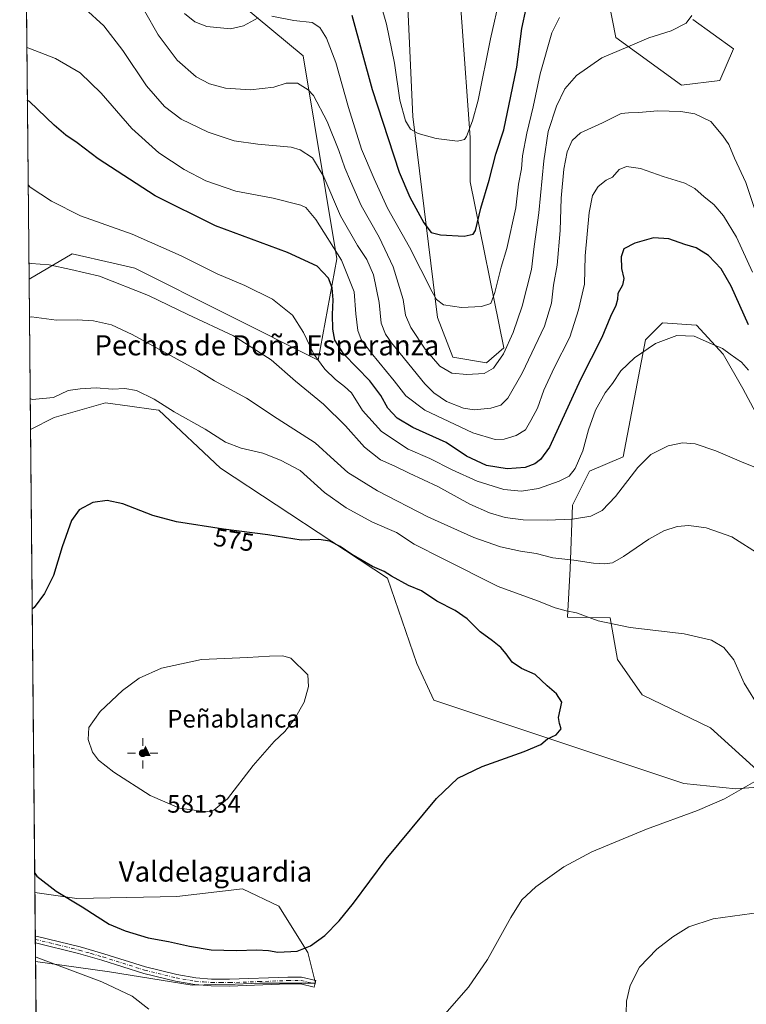
# Model space of a CAD drawing. Units: metres. Extents: x 566737 to 570200, y 4705619 to 4707966.
# Drawn here: x 566737 to 567025, y 4707257 to 4707647 of the extents above; entities that cross this region are included whole.
import ezdxf
from ezdxf.enums import TextEntityAlignment as Align

# ---------------------------------------------------------------- set-up
doc = ezdxf.new("R2010")
doc.units = ezdxf.units.M
doc.header["$MEASUREMENT"] = 0
doc.linetypes.add('DGN Style 4', pattern=[2.6384748266838614, 1.318413404963828, -0.6592067024819142, 0.001648016756204785, -0.6592067024819142])
for name, color, linetype, lineweight in [('Camino Cxs', 7, 'Continuous', 0), ('Camino eje', 30, 'DGN Style 4', 13), ('Cima', 7, 'Continuous', 0), ('Comarca CxS', 21, 'Continuous', 0), ('Comunidad Autónoma CxS', 142, 'Continuous', 0), ('Cota de cima', 7, 'Continuous', 0), ('Cultivos herbáceos CxS', 92, 'Continuous', 0), ('Curva de nivel maestra', 30, 'Continuous', 30), ('Curva de nivel normal', 30, 'Continuous', 0), ('Espacio natural protegido CxS', 121, 'Continuous', 0), ('Matorral CxS', 135, 'Continuous', 0), ('Municipio CxS', 4, 'Continuous', 0), ('Nombre de cima', 7, 'Continuous', 0), ('Pastizal CxS', 92, 'Continuous', 0), ('Provincia CxS', 1, 'Continuous', 0), ('Punto geodésico', 7, 'Continuous', 0), ('Rótulo de curva de nivel directora', 7, 'Continuous', 0), ('Texto cartográfico', 7, 'Continuous', 0)]:
    doc.layers.add(name, color=color, linetype=linetype, lineweight=lineweight)
doc.styles.add('Style-Arial', font='txt')

# ---------------------------------------------------------------- blocks, each defined once
blk = doc.blocks.new('*U5')
at = {"layer": 'Matorral CxS', "color": 135, "linetype": 'Continuous', "lineweight": 0}
for points in [[(567038.2125000004, 4707474.342300001, 558.8353999999963), (567023.7479999998, 4707501.344699999, 556.6116000000038), (567016.0329, 4707514.846700001, 555.1206999999995), (567005.4253000002, 4707526.418500001, 554.3358000000007), (566991.9241000004, 4707527.383099999, 554.078800000003), (566985.1731000004, 4707520.6325, 554.3934000000008), (566976.3956000004, 4707474.227700001, 558.561799999996), (566962.9914999995, 4707468.5569, 556.6995000000024), (566956.2408999996, 4707455.055500001, 558.0212000000029), (566955.2763, 4707429.9823, 565.4550000000017), (566954.3115999997, 4707410.6951, 570.2532000000066), (566971.2121000001, 4707410.368899999, 569.3715999999986), (566974.1343, 4707393.9157, 571.5515000000014), (566983.8772999998, 4707379.8687, 572.497199999998), (567010.9729000004, 4707366.816099999, 571.9830999999976), (567036.2807, 4707343.894900001, 569.4125000000058), (567021.0195000004, 4707342.7061, 570.6655000000028), (567000.3850999996, 4707344.769500001, 572.0720000000001), (566901.3377, 4707377.803500001, 578.3347000000067), (566894.5203, 4707392.371900001, 578.3249000000069), (566882.9479, 4707426.125700001, 574.997000000003), (566816.7774999999, 4707469.659299999, 572.3874000000069), (566792.2989999996, 4707492.668099999, 570.4989999999962), (566790.2149, 4707492.952099999, 570.6438999999956), (566780.8119000001, 4707494.2345, 570.8172999999952), (566771.0831000004, 4707495.561100001, 570.617499999993), (566750.8315000003, 4707489.7751, 570.8953000000038), (566741.3976999996, 4707485.057700001, 571.8320999999996), (566740.8284, 4707544.5656, 560.8518999999942), (566757.9151, 4707554.6975, 558.1153999999951), (566774.1416999997, 4707550.9365, 557.8129000000044), (566782.8256999999, 4707548.923699999, 557.513300000006), (566855.4589000001, 4707512.492500001, 554.7513000000035), (566862.7896999996, 4707552.6951, 545.9517999999953), (566849.4962999999, 4707633.085100001, 531.850099999996), (566818.4011000004, 4707659.047499999, 525.4780000000028)], [(566888.4329000004, 4707707.7027, 510.2724000000017), (566893.0217000004, 4707609.035900001, 519.3698000000004), (566902.7160999998, 4707529.479900001, 531.0387999999948), (566908.7977, 4707513.7371, 533.3494999999966), (566922.1904999996, 4707511.5067, 533.7866999999969), (566929.0437000003, 4707517.3859, 533.9664000000049), (566915.7191000005, 4707583.228499999, 522.4201999999932), (566915.7194999997, 4707600.7777, 520.3349000000017), (566909.1193000004, 4707692.299500001, 511.374100000001)], [(566970.7270999998, 4707653.856699999, 531.1247000000003), (566973.4171000002, 4707640.405099999, 533.5580000000045), (566999.4227, 4707621.572899999, 538.0187000000005), (567014.6678999999, 4707623.3663, 537.6506999999983), (567020.0487000003, 4707635.920700001, 536.777900000001), (567003.9073000001, 4707647.5789, 535.1165999999939)]]:
    blk.add_polyline3d(points, dxfattribs=at)
blk = doc.blocks.new('*U9')
at = {"layer": 'Cultivos herbáceos CxS', "color": 92, "linetype": 'Continuous', "lineweight": 0}
blk.add_polyline3d([(566748.7319999998, 4706718.407500001, 547.9872999999934), (566743.4145000001, 4707274.239700001, 569.9130000000005), (566772.7185000004, 4707270.1503, 571.5424999999959), (566805.5460999999, 4707264.806500001, 573.152700000006), (566814.8613, 4707265.0723, 573.4995000000055), (566822.4722999996, 4707265.2897, 573.7317999999941), (566829.0027000001, 4707265.476100001, 573.8861999999936), (566832.2664000001, 4707265.569300001, 573.932799999995), (566854.4052999998, 4707265.5691, 573.9478999999993), (566851.3528000005, 4707277.784299999, 575.1334000000061), (566839.9014999997, 4707296.106699999, 577.6073999999935), (566825.3964999998, 4707302.9779, 578.9118000000017), (566799.4397, 4707299.9243, 578.4354000000021), (566759.7407000001, 4707299.1613, 575.670100000003), (566743.1534000002, 4707301.531199999, 574.3929000000062), (566741.3976999996, 4707485.057700001, 571.8320999999996), (566750.8315000003, 4707489.7751, 570.8953000000038), (566771.0831000004, 4707495.561100001, 570.617499999993), (566780.8119000001, 4707494.2345, 570.8172999999952), (566790.2149, 4707492.952099999, 570.6438999999956), (566792.2989999996, 4707492.668099999, 570.4989999999962), (566816.7774999999, 4707469.659299999, 572.3874000000069), (566882.9479, 4707426.125700001, 574.997000000003), (566894.5203, 4707392.371900001, 578.3249000000069), (566901.3377, 4707377.803500001, 578.3347000000067), (567000.3850999996, 4707344.769500001, 572.0720000000001), (567021.0195000004, 4707342.7061, 570.6655000000028), (567036.2807, 4707343.894900001, 569.4125000000058), (567010.9729000004, 4707366.816099999, 571.9830999999976), (566983.8772999998, 4707379.8687, 572.497199999998), (566974.1343, 4707393.9157, 571.5515000000014), (566971.2121000001, 4707410.368899999, 569.3715999999986), (566954.3115999997, 4707410.6951, 570.2532000000066), (566955.2763, 4707429.9823, 565.4550000000017), (566956.2408999996, 4707455.055500001, 558.0212000000029), (566962.9914999995, 4707468.5569, 556.6995000000024), (566976.3956000004, 4707474.227700001, 558.561799999996), (566985.1731000004, 4707520.6325, 554.3934000000008), (566991.9241000004, 4707527.383099999, 554.078800000003), (567005.4253000002, 4707526.418500001, 554.3358000000007), (567016.0329, 4707514.846700001, 555.1206999999995), (567023.7479999998, 4707501.344699999, 556.6116000000038), (567038.2125000004, 4707474.342300001, 558.8353999999963)], dxfattribs=at)
blk = doc.blocks.new('5CIMA')
at = {"layer": 'Pastizal CxS', "color": 51, "linetype": 'Continuous', "lineweight": 0}
blk.add_solid([(-0.2046930268283468, -0.1364620178855643), (-1.818989403545857e-16, 0.2729240357711289), (0.204693026828347, -0.1364620178855646)], dxfattribs=at)
blk = doc.blocks.new('5PGEO')
at = {"layer": 'Punto geodésico', "linetype": 'Continuous', "lineweight": 0}
h = blk.add_hatch(color=5, dxfattribs=at)
edge = h.paths.add_edge_path()
edge.add_ellipse((9.672975540161133e-05, -1.615428924560547e-05), major_axis=(-0.1095731434929149, -0.1110710692347192), ratio=0.9994222409660306, start_angle=0, end_angle=360)
at = {"layer": 'Punto geodésico', "color": 5, "linetype": 'Continuous', "lineweight": 0}
for p, q in [((0, 0.291), (0, 0.6)), ((-0.292, 0), (-0.6, 0)), ((0.291, 0), (0.6, 0)), ((0, -0.291), (0, -0.6))]:
    blk.add_line(p, q, dxfattribs=at)

msp = doc.modelspace()

# ---------------------------------------------------------------- linework, layer by layer
at = {"layer": 'Camino Cxs', "color": 7, "linetype": 'Continuous', "lineweight": 0, "extrusion": (0.001166390381231591, -0.1213321535784805, 0.9926112774099872), "elevation": -569916.9961639501, "flags": 128}
msp.add_lwpolyline([(611967.1120008361, 4666946.511232398), (611967.1120008362, 4666949.173223196)], dxfattribs=at)
at = {"layer": 'Camino Cxs', "color": 7, "linetype": 'Continuous', "lineweight": 0}
msp.add_polyline3d([(566813.1801000005, 4707267.210100001, 573.5883000000031), (566820.2701000003, 4707267.1601, 573.7483999999968), (566843.4200999998, 4707267.9801, 574.0184000000008), (566848.7801000001, 4707267.9901, 574.056500000006), (566854.5201000003, 4707266.630100001, 573.8429000000033), (566853.9101, 4707264.050100001, 573.5187000000005), (566848.4801000003, 4707265.3301, 573.6971000000049), (566843.4700999996, 4707265.3301, 573.6487000000052), (566820.3101000004, 4707264.5001, 573.4330999999949), (566813.0701000001, 4707264.5601, 573.2124999999943), (566806.5701000001, 4707265.040100001, 572.9977999999974), (566798.8501000004, 4707266.450099999, 572.7758999999933), (566786.2901, 4707269.4901, 572.3292999999976), (566769.7401000002, 4707274.7301, 571.9663), (566760.3701, 4707277.440099999, 571.7002999999969), (566743.3437000001, 4707281.6491, 570.7973000000056), (566743.3183000004, 4707284.291300001, 571.120299999995), (566744.1429000003, 4707284.101100001, 571.1536000000051), (566761.0601000004, 4707280.0101, 572.0954999999958), (566770.5100999996, 4707277.270099999, 572.3433999999979), (566787.0000999998, 4707272.050100001, 572.692200000005), (566799.4001000002, 4707269.050100001, 573.1594999999943), (566806.9101, 4707267.6801, 573.4006999999983)], close=True, dxfattribs=at)
for points in [[(566743.3183000004, 4707284.291300001, 571.120299999995), (566744.1429000003, 4707284.101100001, 571.1536000000051), (566761.0601000004, 4707280.0101, 572.0954999999958), (566770.5100999996, 4707277.270099999, 572.3433999999979), (566787.0000999998, 4707272.050100001, 572.692200000005), (566799.4001000002, 4707269.050100001, 573.1594999999943), (566806.9101, 4707267.6801, 573.4006999999983), (566813.1801000005, 4707267.210100001, 573.5883000000031)], [(566813.1801000005, 4707267.210100001, 573.5883000000031), (566820.2701000003, 4707267.1601, 573.7483999999968), (566843.4200999998, 4707267.9801, 574.0184000000008), (566848.7801000001, 4707267.9901, 574.056500000006), (566854.5201000003, 4707266.630100001, 573.8429000000033), (566853.9101, 4707264.050100001, 573.5187000000005), (566848.4801000003, 4707265.3301, 573.6971000000049), (566843.4700999996, 4707265.3301, 573.6487000000052), (566820.3101000004, 4707264.5001, 573.4330999999949), (566813.0701000001, 4707264.5601, 573.2124999999943), (566806.5701000001, 4707265.040100001, 572.9977999999974), (566798.8501000004, 4707266.450099999, 572.7758999999933), (566786.2901, 4707269.4901, 572.3292999999976), (566769.7401000002, 4707274.7301, 571.9663), (566760.3701, 4707277.440099999, 571.7002999999969), (566743.3437000001, 4707281.6491, 570.7973000000056)]]:
    msp.add_polyline3d(points, dxfattribs=at)
at = {"layer": 'Camino eje', "color": 30, "linetype": 'DGN Style 4', "lineweight": 13}
msp.add_polyline3d([(566743.3309000004, 4707282.9749, 570.924199999994), (566752.2001, 4707280.8301, 571.4364999999962), (566760.7150999998, 4707278.725099999, 571.8950999999943), (566765.4401000004, 4707277.3551, 571.9881000000023), (566770.1250999998, 4707276.0001, 572.1518999999971), (566786.6451000003, 4707270.770099999, 572.5108000000037), (566799.1250999998, 4707267.7501, 572.9713000000047), (566806.7401000002, 4707266.360099999, 573.1981999999989), (566809.9901000002, 4707266.120100001, 573.3108999999968), (566813.1250999998, 4707265.8851, 573.4005999999936), (566816.7451, 4707265.8551, 573.5120000000024), (566820.2901, 4707265.8301, 573.5905999999959), (566831.8701, 4707266.245100001, 573.7946999999986), (566843.4451000001, 4707266.655099999, 573.8371999999945), (566848.6300999997, 4707266.6601, 573.8794999999955), (566854.2320999998, 4707265.411900001, 573.6922999999952)], dxfattribs=at)
at = {"layer": 'Comarca CxS', "color": 21, "linetype": 'Continuous', "lineweight": 0, "flags": 128}
msp.add_lwpolyline([(567018.8074832691, 4705621.513431344), (566759.2500005009, 4705618.959982914), (566757.5622999999, 4705795.374999999), (566737.1200005005, 4707932.19998289), (569141.1633000004, 4707955.8509), (569598.7276387083, 4707960.352261559), (569966.4745422584, 4707963.970127675), (570159.5900005259, 4707965.869982892), (570182.8600005264, 4705652.639982915), (569217.6562999989, 4705643.1448), (569204.2025421583, 4705643.012372528)], close=True, dxfattribs=at)
at = {"layer": 'Comunidad Autónoma CxS', "color": 142, "linetype": 'Continuous', "lineweight": 0, "flags": 128}
msp.add_lwpolyline([(567018.8074832691, 4705621.513431344), (566759.2500005009, 4705618.959982914), (566757.5622999999, 4705795.374999999), (566737.1200005005, 4707932.19998289), (569141.1633000004, 4707955.8509), (569598.7276387083, 4707960.352261559), (569966.4745422584, 4707963.970127675), (570159.5900005259, 4707965.869982892), (570182.8600005264, 4705652.639982915), (569217.6562999989, 4705643.1448), (569204.2025421583, 4705643.012372528)], close=True, dxfattribs=at)
at = {"layer": 'Cultivos herbáceos CxS', "color": 92, "linetype": 'Continuous', "lineweight": 0, "extrusion": (-0.0001334661471772139, 0.01395066343250988, 0.9999026758522953), "elevation": 66168.6753096868, "flags": 128}
msp.add_lwpolyline([(566743.2250207281, 4706836.481203877), (566741.46887893, 4707020.025565542)], dxfattribs=at)
at = {"layer": 'Cultivos herbáceos CxS', "color": 92, "linetype": 'Continuous', "lineweight": 0, "extrusion": (0.0005431060409968879, -0.05676846300902506, 0.9983872227965568), "elevation": -266347.9279203845, "flags": 128}
msp.add_lwpolyline([(611750.0902209163, 4693717.818442188), (611750.0902209163, 4694086.684192893)], dxfattribs=at)
at = {"layer": 'Cultivos herbáceos CxS', "color": 92, "linetype": 'Continuous', "lineweight": 0}
for points in [[(566909.1193000004, 4707692.299500001, 511.374100000001), (566915.7194999997, 4707600.7777, 520.3349000000017), (566915.7191000005, 4707583.228499999, 522.4201999999932), (566929.0437000003, 4707517.3859, 533.9664000000049), (566922.1904999996, 4707511.5067, 533.7866999999969), (566908.7977, 4707513.7371, 533.3494999999966), (566902.7160999998, 4707529.479900001, 531.0387999999948), (566893.0217000004, 4707609.035900001, 519.3698000000004), (566888.4329000004, 4707707.7027, 510.2724000000017)], [(566909.1193000004, 4707692.299500001, 511.374100000001), (566915.7194999997, 4707600.7777, 520.3349000000017), (566915.7191000005, 4707583.228499999, 522.4201999999932), (566929.0437000003, 4707517.3859, 533.9664000000049), (566922.1904999996, 4707511.5067, 533.7866999999969), (566908.7977, 4707513.7371, 533.3494999999966), (566902.7160999998, 4707529.479900001, 531.0387999999948), (566893.0217000004, 4707609.035900001, 519.3698000000004), (566888.4329000004, 4707707.7027, 510.2724000000017)], [(567003.9073000001, 4707647.5789, 535.1165999999939), (567020.0487000003, 4707635.920700001, 536.777900000001), (567014.6678999999, 4707623.3663, 537.6506999999983), (566999.4227, 4707621.572899999, 538.0187000000005), (566973.4171000002, 4707640.405099999, 533.5580000000045), (566970.7270999998, 4707653.856699999, 531.1247000000003)], [(567003.9073000001, 4707647.5789, 535.1165999999939), (567020.0487000003, 4707635.920700001, 536.777900000001), (567014.6678999999, 4707623.3663, 537.6506999999983), (566999.4227, 4707621.572899999, 538.0187000000005), (566973.4171000002, 4707640.405099999, 533.5580000000045), (566970.7270999998, 4707653.856699999, 531.1247000000003)], [(567038.2125000004, 4707474.342300001, 558.8353999999963), (567023.7479999998, 4707501.344699999, 556.6116000000038), (567016.0329, 4707514.846700001, 555.1206999999995), (567005.4253000002, 4707526.418500001, 554.3358000000007), (566991.9241000004, 4707527.383099999, 554.078800000003), (566985.1731000004, 4707520.6325, 554.3934000000008), (566976.3956000004, 4707474.227700001, 558.561799999996), (566962.9914999995, 4707468.5569, 556.6995000000024), (566956.2408999996, 4707455.055500001, 558.0212000000029), (566955.2763, 4707429.9823, 565.4550000000017), (566954.3115999997, 4707410.6951, 570.2532000000066), (566971.2121000001, 4707410.368899999, 569.3715999999986), (566974.1343, 4707393.9157, 571.5515000000014), (566983.8772999998, 4707379.8687, 572.497199999998), (567010.9729000004, 4707366.816099999, 571.9830999999976), (567036.2807, 4707343.894900001, 569.4125000000058), (567021.0195000004, 4707342.7061, 570.6655000000028), (567000.3850999996, 4707344.769500001, 572.0720000000001), (566901.3377, 4707377.803500001, 578.3347000000067), (566894.5203, 4707392.371900001, 578.3249000000069), (566882.9479, 4707426.125700001, 574.997000000003), (566816.7774999999, 4707469.659299999, 572.3874000000069), (566792.2989999996, 4707492.668099999, 570.4989999999962), (566790.2149, 4707492.952099999, 570.6438999999956), (566780.8119000001, 4707494.2345, 570.8172999999952), (566771.0831000004, 4707495.561100001, 570.617499999993), (566750.8315000003, 4707489.7751, 570.8953000000038), (566741.3976999996, 4707485.057700001, 571.8320999999996)], [(566743.4145000001, 4707274.239700001, 569.9130000000005), (566772.7185000004, 4707270.1503, 571.5424999999959), (566805.5460999999, 4707264.806500001, 573.152700000006), (566814.8613, 4707265.0723, 573.4995000000055), (566822.4722999996, 4707265.2897, 573.7317999999941), (566829.0027000001, 4707265.476100001, 573.8861999999936), (566832.2664000001, 4707265.569300001, 573.932799999995), (566854.4052999998, 4707265.5691, 573.9478999999993), (566851.3528000005, 4707277.784299999, 575.1334000000061), (566839.9014999997, 4707296.106699999, 577.6073999999935), (566825.3964999998, 4707302.9779, 578.9118000000017), (566799.4397, 4707299.9243, 578.4354000000021), (566759.7407000001, 4707299.1613, 575.670100000003), (566743.1534000002, 4707301.531199999, 574.3929000000062)]]:
    msp.add_polyline3d(points, dxfattribs=at)
at = {"layer": 'Curva de nivel maestra', "color": 30, "linetype": 'Continuous', "lineweight": 30, "flags": 128}
for points, elevation in [([(566868.7199999997, 4707649.220100001), (566876.8600000005, 4707619.780099999), (566883.1200000001, 4707600.4001), (566887.54, 4707587.020099999), (566891.8200000003, 4707577.090100001), (566897.2999999998, 4707566.960100001), (566900.1799999997, 4707563.090100001), (566903.9100000003, 4707562.2401), (566913.3200000003, 4707561.7301), (566916.8799999999, 4707562.4901), (566917.79, 4707563.870100001), (566919.9400000004, 4707572.7401), (566923.1699999999, 4707583.800100001), (566925.9100000003, 4707594.110099999), (566929.0300000003, 4707603.840100001), (566931.79, 4707617.090100001), (566934.2000000002, 4707628.640100001), (566936.2100000001, 4707643.920100001), (566937.8499999996, 4707651.880100001)], 525), ([(567025.9900000002, 4707526.520099999), (567019.0999999996, 4707541.860099999), (567015.2199999997, 4707548.7301), (567010.1799999997, 4707554.050100001), (567005.2599999999, 4707557.100099999), (567000.7400000002, 4707558.3201), (566994.4400000004, 4707560.590100001), (566988.4000000004, 4707561.0101), (566980.9000000004, 4707558.890100001), (566976.6200000001, 4707556.620100001), (566975.5599999996, 4707553.5101), (566975.7300000004, 4707548.790100001), (566976.6100000005, 4707544.890100001), (566976.1200000001, 4707542.2301), (566974.2400000002, 4707538.890100001), (566974.04, 4707536.5601), (566973.4400000004, 4707534.2301), (566971.3300000001, 4707529.890100001), (566967.8200000003, 4707521.5601), (566959.3899999997, 4707504.9001), (566947.1600000003, 4707478.050100001), (566943.5099999999, 4707473.1801), (566941.3300000001, 4707471.4101), (566937.5199999996, 4707469.960100001), (566930.3899999997, 4707469.5001), (566922.1600000003, 4707470.7501), (566914.2599999999, 4707474.540100001), (566906.1500000004, 4707479.870100001), (566893, 4707485.860099999), (566886.79, 4707489.5001), (566883.0199999996, 4707493.5101), (566880.3099999996, 4707498.5101), (566875.8600000005, 4707504.270099999), (566865.6600000003, 4707514.870100001), (566862.0800000001, 4707520.450099999), (566861.3099999996, 4707524.870100001), (566861.1200000001, 4707530.5601), (566861.4100000003, 4707536.390100001), (566861.0099999999, 4707541.2401), (566859.5599999996, 4707545.040100001), (566855.0800000001, 4707549.7501), (566843.3200000003, 4707555.1601), (566814.75, 4707565.770099999), (566790.7800000003, 4707577.6801), (566768.2400000002, 4707592.270099999), (566759.9600000001, 4707598.720100001), (566755.3600000005, 4707601.6501), (566750.8200000003, 4707605.720100001), (566740.9900000002, 4707615.0701), (566740.1489000004, 4707615.5932)], 550), ([(566743.0796999997, 4707309.238100001), (566743.9400000004, 4707308.0101), (566751.5599999996, 4707302.140100001), (566761.8799999999, 4707295.880100001), (566767.8200000003, 4707291.9901), (566772.5899999999, 4707289.0601), (566778.9100000003, 4707286.3101), (566788.0899999999, 4707283.5701), (566796.0999999996, 4707282.200099999), (566804.3700000001, 4707280.2401), (566812.9900000002, 4707278.800100001), (566823.0800000001, 4707278.530099999), (566831.0800000001, 4707278.870100001), (566835.75, 4707278.5701), (566839.4100000003, 4707277.920100001), (566847.0800000001, 4707278.3101), (566852.4100000003, 4707280.370100001), (566858.0800000001, 4707284.540100001), (566863.75, 4707290.300100001), (566869.4100000003, 4707297.380100001), (566882.4000000004, 4707314.8201), (566902.4000000004, 4707338.7501), (566910.7400000002, 4707346.920100001), (566920.4000000004, 4707351.440099999), (566937.0700000003, 4707357.390100001), (566943.7400000002, 4707360.2601), (566946.4000000004, 4707362.4301), (566949.79, 4707364.030099999), (566951.7400000002, 4707366.440099999), (566951.04, 4707368.5801), (566950.6399999997, 4707370.9101), (566952.0599999996, 4707376.9301), (566949.9500000002, 4707380.350099999), (566946.2100000001, 4707383.440099999), (566941.4800000004, 4707387.890100001), (566936.0499999998, 4707390.290100001), (566932.2800000003, 4707392.780099999), (566930, 4707396.1801), (566927.8200000003, 4707398.6601), (566924.4900000002, 4707401.3301), (566919.6299999999, 4707404.800100001), (566914.5199999996, 4707410.020099999), (566909.7599999999, 4707413.3201), (566902.4900000002, 4707417.0801), (566896.3899999997, 4707421.1601), (566891.2000000002, 4707423.290100001), (566884.4400000004, 4707426.950099999), (566881.6600000003, 4707428.7401), (566877, 4707430.8101), (566868.7300000004, 4707435.460100001), (566864.1600000003, 4707438.720100001), (566860.1200000001, 4707440.780099999), (566855.7300000004, 4707441.440099999), (566848.6900000004, 4707441.210100001), (566835.5, 4707443.270099999), (566817.8799999999, 4707445.520099999), (566799.3300000001, 4707448.4801), (566789.8399999999, 4707450.9901), (566778.0099999999, 4707455.590100001), (566771.7599999999, 4707456.950099999), (566766.0899999999, 4707456.0601), (566760.7599999999, 4707453.1601), (566757.7000000002, 4707448.970100001), (566753.9900000002, 4707438.5701), (566750.5800000001, 4707427.220100001), (566746.9400000004, 4707420.030099999), (566742.9199999999, 4707414.5101), (566742.0789999999, 4707413.8356)], 575)]:
    msp.add_lwpolyline(points, dxfattribs=dict(at, elevation=elevation))
at = {"layer": 'Curva de nivel normal', "color": 30, "linetype": 'Continuous', "lineweight": 0, "flags": 128}
for points, elevation in [([(566927.6399999997, 4707656.880100001), (566923.75, 4707639.880100001), (566918.9000000004, 4707615.550100001), (566916.5999999996, 4707607.440099999), (566914.2000000002, 4707601.1801), (566913.3899999997, 4707599.9901), (566910.6699999999, 4707599.340100001), (566902.1500000004, 4707600.360099999), (566895.0099999999, 4707602.3201), (566892.0800000001, 4707604.090100001), (566890.0499999998, 4707607.420100001), (566887.7999999998, 4707615.610099999), (566885.7199999997, 4707630.200099999), (566882.4800000004, 4707645.720100001), (566878.2800000003, 4707660.460100001)], 520), ([(567031.8200000003, 4707562.520099999), (567024.9800000004, 4707583.0001), (567020.5, 4707592.620100001), (567018.2300000004, 4707598.0101), (567015.8300000001, 4707601.4801), (567011.0599999996, 4707607.170100001), (567004.7100000001, 4707610.200099999), (566999.2400000002, 4707611.0601), (566989.8799999999, 4707611.360099999), (566982.5800000001, 4707610.720100001), (566978.4800000004, 4707610.590100001), (566975.4900000002, 4707610.220100001), (566968.1399999997, 4707606.610099999), (566959.4800000004, 4707602.6601), (566956.0599999996, 4707599.520099999), (566954.1799999997, 4707595.140100001), (566952.7999999998, 4707588.190099999), (566951.7400000002, 4707576.6801), (566951.2999999998, 4707563.890100001), (566950.1600000003, 4707550.2301), (566948.7000000002, 4707542.2401), (566947.9699999997, 4707535.0601), (566945.0899999999, 4707526.0601), (566936.2599999999, 4707507.3301), (566930.5899999999, 4707497.4801), (566927.8700000001, 4707494.6601), (566923.9400000004, 4707493.440099999), (566917.2699999996, 4707492.840100001), (566913.0899999999, 4707493.440099999), (566906.3399999999, 4707496.110099999), (566901.2400000002, 4707499.620100001), (566897.7599999999, 4707503.140100001), (566884.5499999998, 4707519.360099999), (566882.0999999996, 4707522.890100001), (566880.4000000004, 4707527.190099999), (566879.5499999998, 4707535.4301), (566877.3399999999, 4707546.380100001), (566874.75, 4707552.4301), (566870.9699999997, 4707557.9101), (566864.2300000004, 4707569.770099999), (566857.7300000004, 4707585.2401), (566853.2400000002, 4707592.710100001), (566848.3200000003, 4707595.880100001), (566844.75, 4707597.0001), (566831.5, 4707598.100099999), (566822.0899999999, 4707599.450099999), (566811.8300000001, 4707602.920100001), (566801.1900000004, 4707608.030099999), (566794.5099999999, 4707613.020099999), (566787.4299999997, 4707621.280099999), (566778.04, 4707635.2401), (566770.4199999999, 4707645.0001), (566762.9199999999, 4707651.840100001)], 540), ([(567003.54, 4707649.1801), (567001.3300000001, 4707646.110099999), (566995.3899999997, 4707643.0001), (566986.5099999999, 4707640.210100001), (566978.2000000002, 4707636.640100001), (566967.9000000004, 4707632.300100001), (566957.8200000003, 4707625.3201), (566953.2300000004, 4707620.120100001), (566949.9500000002, 4707613.140100001), (566946.6399999997, 4707603.120100001), (566944.8200000003, 4707591.550100001), (566942.8499999996, 4707570.890100001), (566941.0199999996, 4707557.5601), (566939.9600000001, 4707548.520099999), (566936.3300000001, 4707533.9001), (566932.7800000003, 4707523.4301), (566928.8600000005, 4707515.040100001), (566924.9600000001, 4707509.3201), (566921.1799999997, 4707507.280099999), (566914.4000000004, 4707506.8101), (566908.4000000004, 4707507.360099999), (566903.7100000001, 4707510.100099999), (566897.8200000003, 4707516.9101), (566892.1200000001, 4707525.5001), (566890.1100000005, 4707530.420100001), (566889.1399999997, 4707536.520099999), (566885.1100000005, 4707549.5601), (566879.6299999999, 4707561.2301), (566872.5199999996, 4707573.880100001), (566868.2800000003, 4707583.4801), (566865.9400000004, 4707588.720100001), (566863.5999999996, 4707595.670100001), (566859.04, 4707607.1601), (566853.6100000005, 4707617.420100001), (566851.4600000001, 4707619.6801), (566847.2100000001, 4707622.2601), (566842.7000000002, 4707622.3101), (566837.9100000003, 4707620.670100001), (566828.6600000003, 4707619.640100001), (566818.6600000003, 4707620.370100001), (566812.2999999998, 4707622.0601), (566807.0700000003, 4707624.880100001), (566799.4900000002, 4707631.390100001), (566792.0499999998, 4707641.4801), (566786.5700000003, 4707650.940099999)], 535), ([(566831.6399999997, 4707648.190099999), (566825.8200000003, 4707645.090100001), (566820.6600000003, 4707643.9001), (566811.2800000003, 4707644.7401), (566806.4800000004, 4707646.620100001), (566802.4299999997, 4707649.9001)], 530), ([(566951.0499999998, 4707648.3101), (566948.0199999996, 4707642.2501), (566943.4000000004, 4707625.9801), (566940.7100000001, 4707612.870100001), (566938.1399999997, 4707602.4801), (566936.4400000004, 4707593.530099999), (566936, 4707588.3101), (566934.8399999999, 4707582.2501), (566933.8399999999, 4707572.9101), (566930.2000000002, 4707556.8201), (566927.9699999997, 4707549.420100001), (566925.5199999996, 4707539.350099999), (566923.8099999996, 4707534.960100001), (566920.2400000002, 4707533.8201), (566912.2800000003, 4707533.440099999), (566905.0700000003, 4707534.450099999), (566902.3399999999, 4707536.630100001), (566900.6200000001, 4707539.670100001), (566891.5800000001, 4707557.3101), (566882.9100000003, 4707572.7401), (566877.6799999997, 4707584.450099999), (566872.6699999999, 4707596.190099999), (566867.4800000004, 4707612.600099999), (566862.4800000004, 4707630.520099999), (566858.6900000004, 4707640.140100001), (566856.1399999997, 4707644.300100001), (566853.0800000001, 4707646.340100001), (566845.75, 4707647.1601), (566837.0800000001, 4707648.850099999)], 530), ([(567027.6399999997, 4707547.340100001), (567021.2400000002, 4707561.210100001), (567016.0800000001, 4707569.7501), (567012.2100000001, 4707574.2601), (567008.4500000002, 4707577.2501), (567004.7800000003, 4707580.610099999), (567000.8099999996, 4707582.720100001), (566992.1500000004, 4707585.3201), (566983.25, 4707588.4901), (566977.6200000001, 4707589.340100001), (566974.6799999997, 4707588.040100001), (566972.1299999999, 4707585.110099999), (566969.5499999998, 4707583.8201), (566966.3600000005, 4707581.340100001), (566964.2100000001, 4707577.790100001), (566962.8899999997, 4707571.050100001), (566961.2999999998, 4707553.880100001), (566961.0700000003, 4707542.690099999), (566958.5999999996, 4707532.450099999), (566955.1500000004, 4707521.6501), (566948.9299999997, 4707509.5001), (566944.9400000004, 4707500.620100001), (566942.3200000003, 4707493.450099999), (566939.79, 4707488.620100001), (566937.6699999999, 4707484.9001), (566933.8700000001, 4707482.6501), (566929.0999999996, 4707481.2501), (566925.6500000004, 4707481.040100001), (566916.7800000003, 4707483.720100001), (566897.7100000001, 4707492.7301), (566890.1600000003, 4707498.370100001), (566885.6100000005, 4707504.3201), (566876.4500000002, 4707515.420100001), (566872.5199999996, 4707520.6801), (566871.1900000004, 4707524.340100001), (566870.3200000003, 4707530.8301), (566869.75, 4707539.5801), (566864.7199999997, 4707552.200099999), (566854.5599999996, 4707568.280099999), (566850.5899999999, 4707572.970100001), (566848.5599999996, 4707574.0001), (566837.5700000003, 4707576.7301), (566822.79, 4707579.5601), (566810.9000000004, 4707583.600099999), (566802.3700000001, 4707588.040100001), (566792.2699999996, 4707594.7601), (566781.54, 4707604.280099999), (566769.4500000002, 4707618.280099999), (566761.0899999999, 4707626.420100001), (566751.2999999998, 4707632.0601), (566740.79, 4707636.2301), (566739.9494000003, 4707636.445400001)], 545), ([(567025.9800000004, 4707508.540100001), (567023.2100000001, 4707511.720100001), (567018.7300000004, 4707514.9001), (567015.7000000002, 4707517.170100001), (567011.2999999998, 4707518.940099999), (567004.5, 4707522.040100001), (566997.6200000001, 4707522.2601), (566989.1799999997, 4707519.130100001), (566980.7599999999, 4707513.4101), (566975.4100000003, 4707508.3101), (566972.1200000001, 4707503.2301), (566969.1399999997, 4707499.5601), (566965.3799999999, 4707492.6501), (566962.6399999997, 4707484.880100001), (566960.3399999999, 4707476.6501), (566957.3099999996, 4707469.5701), (566954.9100000003, 4707466.620100001), (566950.9100000003, 4707464.540100001), (566942.7400000002, 4707461.720100001), (566936.0700000003, 4707460.590100001), (566929.0599999996, 4707461.290100001), (566918.4100000003, 4707464.600099999), (566908.54, 4707469.040100001), (566899.7199999997, 4707473.550100001), (566891.1500000004, 4707477.3201), (566880.5599999996, 4707484.3201), (566873, 4707492.540100001), (566868.6100000005, 4707499.540100001), (566865.8200000003, 4707502.050100001), (566862.2599999999, 4707504.920100001), (566858.1100000005, 4707508.920100001), (566853.75, 4707514.890100001), (566849.6799999997, 4707523.5001), (566845.2199999997, 4707530.420100001), (566837.3799999999, 4707536.7501), (566826.4100000003, 4707542.130100001), (566815.4100000003, 4707546.700099999), (566801.0800000001, 4707553.840100001), (566781.6399999997, 4707562.450099999), (566761.2199999997, 4707569.7301), (566749.7300000004, 4707575.5001), (566741.3200000003, 4707581.1501), (566740.4698999999, 4707582.038000001)], 555), ([(567034.9199999999, 4707467.620100001), (567024.1399999997, 4707471.8201), (567013.0499999998, 4707476.600099999), (567004.8099999996, 4707479.3101), (566999.8099999996, 4707479.790100001), (566994.1100000005, 4707478.520099999), (566987.29, 4707475.130100001), (566982.1100000005, 4707469.970100001), (566973.2300000004, 4707458.520099999), (566968.04, 4707453.0001), (566963.5300000003, 4707450.700099999), (566956.2800000003, 4707449.530099999), (566946.2000000002, 4707449.140100001), (566936.6500000004, 4707449.290100001), (566929.6100000005, 4707450.200099999), (566923.2999999998, 4707451.9901), (566915.5899999999, 4707455.520099999), (566902.8499999996, 4707462.4901), (566891.5, 4707467.780099999), (566885.7999999998, 4707470.5801), (566880.0899999999, 4707473.030099999), (566873.7699999996, 4707478.050100001), (566866.2599999999, 4707486.530099999), (566857.5300000003, 4707495.100099999), (566846.4600000001, 4707504.200099999), (566836.7699999996, 4707512.620100001), (566821.9000000004, 4707522.220100001), (566803.7599999999, 4707530.6601), (566788.1399999997, 4707538.210100001), (566768.7599999999, 4707545.780099999), (566757.4400000004, 4707548.4801), (566748.7800000003, 4707550.3301), (566741.6100000005, 4707550.9001), (566740.7673000004, 4707550.9539)], 560), ([(567030.5800000001, 4707435.4101), (567019.3399999999, 4707442.460100001), (567009.1699999999, 4707446.100099999), (567002.4199999999, 4707447.050100001), (566997.7300000004, 4707446.5701), (566992.3899999997, 4707444.9001), (566986.5099999999, 4707441.5801), (566976.5099999999, 4707434.6601), (566972.0499999998, 4707432.2601), (566969.0999999996, 4707431.870100001), (566964.5599999996, 4707432.0701), (566956.7999999998, 4707433.200099999), (566948.4900000002, 4707434.2401), (566941.9000000004, 4707435.960100001), (566935.6699999999, 4707436.8301), (566927.7000000002, 4707438.530099999), (566917.1399999997, 4707442.300100001), (566898.8899999997, 4707450.390100001), (566878.9100000003, 4707460.7401), (566867.2199999997, 4707468.050100001), (566861.7300000004, 4707472.890100001), (566854.2599999999, 4707479.7601), (566839.1500000004, 4707489.440099999), (566827.0499999998, 4707497.4301), (566814.3499999996, 4707504.270099999), (566808.0300000003, 4707508.360099999), (566799.4800000004, 4707512.880100001), (566781.6799999997, 4707522.640100001), (566773.4699999997, 4707526.540100001), (566766.4400000004, 4707528.170100001), (566759.8399999999, 4707528.470100001), (566751.7199999997, 4707528.3201), (566741.8099999996, 4707529.700099999), (566740.9714000003, 4707529.612000001)], 565), ([(567030.54, 4707374.4901), (567024.2400000002, 4707384.4901), (567020.1500000004, 4707393.770099999), (567016.2999999998, 4707398.640100001), (567011.3799999999, 4707401.530099999), (567000.4699999997, 4707404.130100001), (566979.0499999998, 4707406.520099999), (566966.3700000001, 4707409.210100001), (566957.7999999998, 4707412.380100001), (566953.7400000002, 4707413.220100001), (566949.4199999999, 4707414.370100001), (566942.4199999999, 4707417.090100001), (566926.7999999998, 4707422.840100001), (566904.9800000004, 4707433.780099999), (566893.5199999996, 4707439.6601), (566886.5099999999, 4707444.2501), (566877.0300000003, 4707448.340100001), (566866.5499999998, 4707454.040100001), (566857.9800000004, 4707460.130100001), (566848.3200000003, 4707468.8101), (566840.5300000003, 4707472.920100001), (566833.4600000001, 4707475.7301), (566824.8899999997, 4707477.600099999), (566818.6500000004, 4707480.020099999), (566810.6900000004, 4707485.2401), (566798.4000000004, 4707492.0601), (566790.4400000004, 4707497.120100001), (566783.4100000003, 4707500.550100001), (566778.7699999996, 4707501.2401), (566773.8499999996, 4707500.9901), (566767.3700000001, 4707501.5101), (566761.0499999998, 4707501.190099999), (566756.4000000004, 4707500.540100001), (566750.5800000001, 4707497.720100001), (566742.1299999999, 4707496.940099999), (566741.2803999997, 4707497.319399999)], 570), ([(566841.4100000003, 4707395.290100001), (566836.0800000001, 4707395.2401), (566827.4400000004, 4707394.7301), (566809.1299999999, 4707393.960100001), (566793.2800000003, 4707390.450099999), (566784.5099999999, 4707386.540100001), (566777.8799999999, 4707381.5801), (566769.04, 4707373.2501), (566764.4900000002, 4707366.9101), (566764.2199999997, 4707362.2501), (566765.9600000001, 4707357.1801), (566768.4199999999, 4707353.9801), (566774.5, 4707349.2501), (566788.7999999998, 4707339.960100001), (566800.5300000003, 4707335.0001), (566811.2100000001, 4707333.4801), (566814.04, 4707334.1801), (566819.4699999997, 4707338.630100001), (566829.6500000004, 4707351.9301), (566837.9699999997, 4707361.4001), (566842.2199999997, 4707365.4101), (566846.0800000001, 4707370.220100001), (566849.9100000003, 4707376.970100001), (566851.54, 4707383.2501), (566851.2800000003, 4707387.780099999), (566844.6600000003, 4707394.420100001), (566841.4100000003, 4707395.290100001)], 580), ([(566903.8399999999, 4707251.210100001), (566914.9800000004, 4707264.050100001), (566922.5599999996, 4707274.9801), (566931.7599999999, 4707291.590100001), (566936.1900000004, 4707298.630100001), (566941.7199999997, 4707303.780099999), (566952.8700000001, 4707311.7601), (566963.9699999997, 4707317.720100001), (566985.54, 4707326.640100001), (567005.8200000003, 4707334.0601), (567016.4500000002, 4707338.720100001), (567030.3200000003, 4707346.6601)], 570), ([(566977.5599999996, 4707253.7501), (566977.7100000001, 4707258.450099999), (566979.1399999997, 4707264.720100001), (566982.8499999996, 4707271.960100001), (566989.7300000004, 4707279.0601), (566996.0599999996, 4707284.050100001), (567002.3899999997, 4707287.9301), (567012.0599999996, 4707291.1801), (567035.0599999996, 4707294.2401)], 565), ([(566743.3971999995, 4707276.050600001), (566744.25, 4707275.670100001), (566769.6399999997, 4707266.1601), (566781.6399999997, 4707260.420100001), (566788.3399999999, 4707255.2601)], 570)]:
    msp.add_lwpolyline(points, dxfattribs=dict(at, elevation=elevation))
at = {"layer": 'Espacio natural protegido CxS', "color": 121, "linetype": 'Continuous', "lineweight": 0, "flags": 128}
msp.add_lwpolyline([(566757.5622999999, 4705795.374999999), (566737.1200005005, 4707932.19998289), (569141.1633000004, 4707955.8509)], dxfattribs=at)
at = {"layer": 'Matorral CxS', "color": 135, "linetype": 'Continuous', "lineweight": 0, "extrusion": (-0.001735773599811176, 0.1814372771264571, 0.9834009871659412), "elevation": 853691.8764783298, "flags": 128}
msp.add_lwpolyline([(-611748.957467079, -4623698.20601293), (-611748.957467079, -4623758.721127214)], dxfattribs=at)
at = {"layer": 'Matorral CxS', "color": 135, "linetype": 'Continuous', "lineweight": 0, "extrusion": (0.001750771657849072, -0.1830389828172761, 0.9831040970150714), "elevation": -860062.7582215153, "flags": 128}
msp.add_lwpolyline([(611740.6066251816, 4622314.268451843), (611740.6066251816, 4622331.805443774)], dxfattribs=at)
at = {"layer": 'Matorral CxS', "color": 135, "linetype": 'Continuous', "lineweight": 0, "extrusion": (0.001764287432677839, -0.1843260299780279, 0.9828635724058523), "elevation": -866113.7325119283, "flags": 128}
msp.add_lwpolyline([(611771.3436471608, 4621178.871274863), (611771.3436471609, 4621180.210687919)], dxfattribs=at)
at = {"layer": 'Matorral CxS', "color": 135, "linetype": 'Continuous', "lineweight": 0, "extrusion": (0.001038504892731968, -0.1084133698522164, 0.9941053579701069), "elevation": -509176.2739975647, "flags": 128}
msp.add_lwpolyline([(611806.89972505, 4673984.457261066), (611806.8997250501, 4673985.79098371)], dxfattribs=at)
at = {"layer": 'Matorral CxS', "color": 135, "linetype": 'Continuous', "lineweight": 0, "extrusion": (0.001124710358499143, -0.1177037987550238, 0.9930481110123752), "elevation": -552860.6865774783, "flags": 128}
msp.add_lwpolyline([(611695.5166694754, 4669025.899096444), (611695.5166694755, 4669033.360706986)], dxfattribs=at)
at = {"layer": 'Matorral CxS', "color": 135, "linetype": 'Continuous', "lineweight": 0}
for points in [[(566909.1193000004, 4707692.299500001, 511.374100000001), (566915.7194999997, 4707600.7777, 520.3349000000017), (566915.7191000005, 4707583.228499999, 522.4201999999932), (566929.0437000003, 4707517.3859, 533.9664000000049), (566922.1904999996, 4707511.5067, 533.7866999999969), (566908.7977, 4707513.7371, 533.3494999999966), (566902.7160999998, 4707529.479900001, 531.0387999999948), (566893.0217000004, 4707609.035900001, 519.3698000000004), (566888.4329000004, 4707707.7027, 510.2724000000017)], [(566818.4011000004, 4707659.047499999, 525.4780000000028), (566849.4962999999, 4707633.085100001, 531.850099999996), (566862.7896999996, 4707552.6951, 545.9517999999953), (566855.4589000001, 4707512.492500001, 554.7513000000035), (566782.8256999999, 4707548.923699999, 557.513300000006), (566774.1416999997, 4707550.9365, 557.8129000000044), (566757.9151, 4707554.6975, 558.1153999999951), (566740.8284, 4707544.5656, 560.8518999999942)], [(567003.9073000001, 4707647.5789, 535.1165999999939), (567020.0487000003, 4707635.920700001, 536.777900000001), (567014.6678999999, 4707623.3663, 537.6506999999983), (566999.4227, 4707621.572899999, 538.0187000000005), (566973.4171000002, 4707640.405099999, 533.5580000000045), (566970.7270999998, 4707653.856699999, 531.1247000000003)], [(567038.2125000004, 4707474.342300001, 558.8353999999963), (567023.7479999998, 4707501.344699999, 556.6116000000038), (567016.0329, 4707514.846700001, 555.1206999999995), (567005.4253000002, 4707526.418500001, 554.3358000000007), (566991.9241000004, 4707527.383099999, 554.078800000003), (566985.1731000004, 4707520.6325, 554.3934000000008), (566976.3956000004, 4707474.227700001, 558.561799999996), (566962.9914999995, 4707468.5569, 556.6995000000024), (566956.2408999996, 4707455.055500001, 558.0212000000029), (566955.2763, 4707429.9823, 565.4550000000017), (566954.3115999997, 4707410.6951, 570.2532000000066), (566971.2121000001, 4707410.368899999, 569.3715999999986), (566974.1343, 4707393.9157, 571.5515000000014), (566983.8772999998, 4707379.8687, 572.497199999998), (567010.9729000004, 4707366.816099999, 571.9830999999976), (567036.2807, 4707343.894900001, 569.4125000000058), (567021.0195000004, 4707342.7061, 570.6655000000028), (567000.3850999996, 4707344.769500001, 572.0720000000001), (566901.3377, 4707377.803500001, 578.3347000000067), (566894.5203, 4707392.371900001, 578.3249000000069), (566882.9479, 4707426.125700001, 574.997000000003), (566816.7774999999, 4707469.659299999, 572.3874000000069), (566792.2989999996, 4707492.668099999, 570.4989999999962), (566790.2149, 4707492.952099999, 570.6438999999956), (566780.8119000001, 4707494.2345, 570.8172999999952), (566771.0831000004, 4707495.561100001, 570.617499999993), (566750.8315000003, 4707489.7751, 570.8953000000038), (566741.3976999996, 4707485.057700001, 571.8320999999996)], [(566743.4145000001, 4707274.239700001, 569.9130000000005), (566772.7185000004, 4707270.1503, 571.5424999999959), (566805.5460999999, 4707264.806500001, 573.152700000006), (566814.8613, 4707265.0723, 573.4995000000055), (566822.4722999996, 4707265.2897, 573.7317999999941), (566829.0027000001, 4707265.476100001, 573.8861999999936), (566832.2664000001, 4707265.569300001, 573.932799999995), (566854.4052999998, 4707265.5691, 573.9478999999993), (566851.3528000005, 4707277.784299999, 575.1334000000061), (566839.9014999997, 4707296.106699999, 577.6073999999935), (566825.3964999998, 4707302.9779, 578.9118000000017), (566799.4397, 4707299.9243, 578.4354000000021), (566759.7407000001, 4707299.1613, 575.670100000003), (566743.1534000002, 4707301.531199999, 574.3929000000062)]]:
    msp.add_polyline3d(points, dxfattribs=at)
msp.add_polyline3d([(566743.4145000001, 4707274.239700001, 569.9130000000005), (566743.1534000002, 4707301.531199999, 574.3929000000062), (566759.7407000001, 4707299.1613, 575.670100000003), (566799.4397, 4707299.9243, 578.4354000000021), (566825.3964999998, 4707302.9779, 578.9118000000017), (566839.9014999997, 4707296.106699999, 577.6073999999935), (566851.3528000005, 4707277.784299999, 575.1334000000061), (566854.4052999998, 4707265.5691, 573.9478999999993), (566832.2664000001, 4707265.569300001, 573.932799999995), (566829.0027000001, 4707265.476100001, 573.8861999999936), (566822.4722999996, 4707265.2897, 573.7317999999941), (566814.8613, 4707265.0723, 573.4995000000055), (566805.5460999999, 4707264.806500001, 573.152700000006), (566772.7185000004, 4707270.1503, 571.5424999999959)], close=True, dxfattribs=at)
at = {"layer": 'Municipio CxS', "color": 4, "linetype": 'Continuous', "lineweight": 0, "flags": 128}
msp.add_lwpolyline([(569204.2025421583, 4705643.012372528), (567018.8074832691, 4705621.513431344), (566759.2500005009, 4705618.959982914), (566757.5622999999, 4705795.374999999), (566737.1200005005, 4707932.19998289), (569141.1633000004, 4707955.8509)], dxfattribs=at)
at = {"layer": 'Pastizal CxS', "color": 92, "linetype": 'Continuous', "lineweight": 0, "extrusion": (-0.001435930664651567, 0.1500980598985592, 0.9886700716203637), "elevation": 706334.0031364412, "flags": 128}
msp.add_lwpolyline([(-611748.1115794095, -4648551.155157852), (-611748.1115794095, -4648779.390169197)], dxfattribs=at)
at = {"layer": 'Pastizal CxS', "color": 92, "linetype": 'Continuous', "lineweight": 0}
for points in [[(566818.4011000004, 4707659.047499999, 525.4780000000028), (566849.4962999999, 4707633.085100001, 531.850099999996), (566862.7896999996, 4707552.6951, 545.9517999999953), (566855.4589000001, 4707512.492500001, 554.7513000000035), (566782.8256999999, 4707548.923699999, 557.513300000006), (566774.1416999997, 4707550.9365, 557.8129000000044), (566757.9151, 4707554.6975, 558.1153999999951), (566740.8284, 4707544.5656, 560.8518999999942), (566738.6698000003, 4707770.204399999, 526.5926999999938)], [(566818.4011000004, 4707659.047499999, 525.4780000000028), (566849.4962999999, 4707633.085100001, 531.850099999996), (566862.7896999996, 4707552.6951, 545.9517999999953), (566855.4589000001, 4707512.492500001, 554.7513000000035), (566782.8256999999, 4707548.923699999, 557.513300000006), (566774.1416999997, 4707550.9365, 557.8129000000044), (566757.9151, 4707554.6975, 558.1153999999951), (566740.8284, 4707544.5656, 560.8518999999942)]]:
    msp.add_polyline3d(points, dxfattribs=at)
at = {"layer": 'Provincia CxS', "color": 1, "linetype": 'Continuous', "lineweight": 0, "flags": 128}
msp.add_lwpolyline([(567018.8074832691, 4705621.513431344), (566759.2500005009, 4705618.959982914), (566757.5622999999, 4705795.374999999), (566737.1200005005, 4707932.19998289), (569141.1633000004, 4707955.8509), (569598.7276387083, 4707960.352261559), (569966.4745422584, 4707963.970127675), (570159.5900005259, 4707965.869982892), (570182.8600005264, 4705652.639982915), (569217.6562999989, 4705643.1448), (569204.2025421583, 4705643.012372528)], close=True, dxfattribs=at)

# ---------------------------------------------------------------- block references
at = {"layer": 'Cima', "color": 7, "linetype": 'Continuous', "lineweight": 0, "xscale": 10, "yscale": 10, "zscale": 10}
msp.add_blockref('5CIMA', (566787, 4707357, 581.3399999999965), dxfattribs=at)
at = {"layer": 'Cultivos herbáceos CxS', "color": 92, "linetype": 'Continuous', "lineweight": 0}
msp.add_blockref('*U9', (0, 0), dxfattribs=at)
at = {"layer": 'Matorral CxS', "color": 135, "linetype": 'Continuous', "lineweight": 0}
msp.add_blockref('*U5', (0, 0), dxfattribs=at)
at = {"layer": 'Punto geodésico', "color": 7, "linetype": 'Continuous', "lineweight": 0, "xscale": 10, "yscale": 10, "zscale": 10}
msp.add_blockref('5PGEO', (566785.8864000002, 4707356.762800001, 583.61), dxfattribs=at)

# ---------------------------------------------------------------- texts
at = {"layer": 'Cota de cima', "color": 7, "linetype": 'Continuous', "lineweight": 0, "style": 'Style-Arial'}
msp.add_text('581,34', height=7.000000000000002, dxfattribs=at).set_placement((566795.5990000004, 4707333.1875))
at = {"layer": 'Nombre de cima', "color": 7, "linetype": 'Continuous', "lineweight": 0, "style": 'Style-Arial'}
msp.add_text('Peñablanca', height=7.000000000000002, dxfattribs=at).set_placement((566795.5990000004, 4707366.921900001))
at = {"layer": 'Rótulo de curva de nivel directora', "color": 7, "linetype": 'Continuous', "lineweight": 0, "style": 'Style-Arial'}
msp.add_text('575', height=7.000000000000002, rotation=350.9338768092019, dxfattribs=at).set_placement((566822.0345679241, 4707441.283430165), align=Align.MIDDLE_CENTER)
at = {"layer": 'Texto cartográfico', "color": 7, "linetype": 'Continuous', "lineweight": 0, "style": 'Style-Arial'}
for s, p in [('Pechos de Doña Esperanza', (566835.107118293, 4707518.41015)), ('Valdelaguardia', (566814.7105073173, 4707309.87015))]:
    msp.add_text(s, height=8, dxfattribs=at).set_placement(p, align=Align.MIDDLE_CENTER)

doc.saveas('drawing.dxf')
